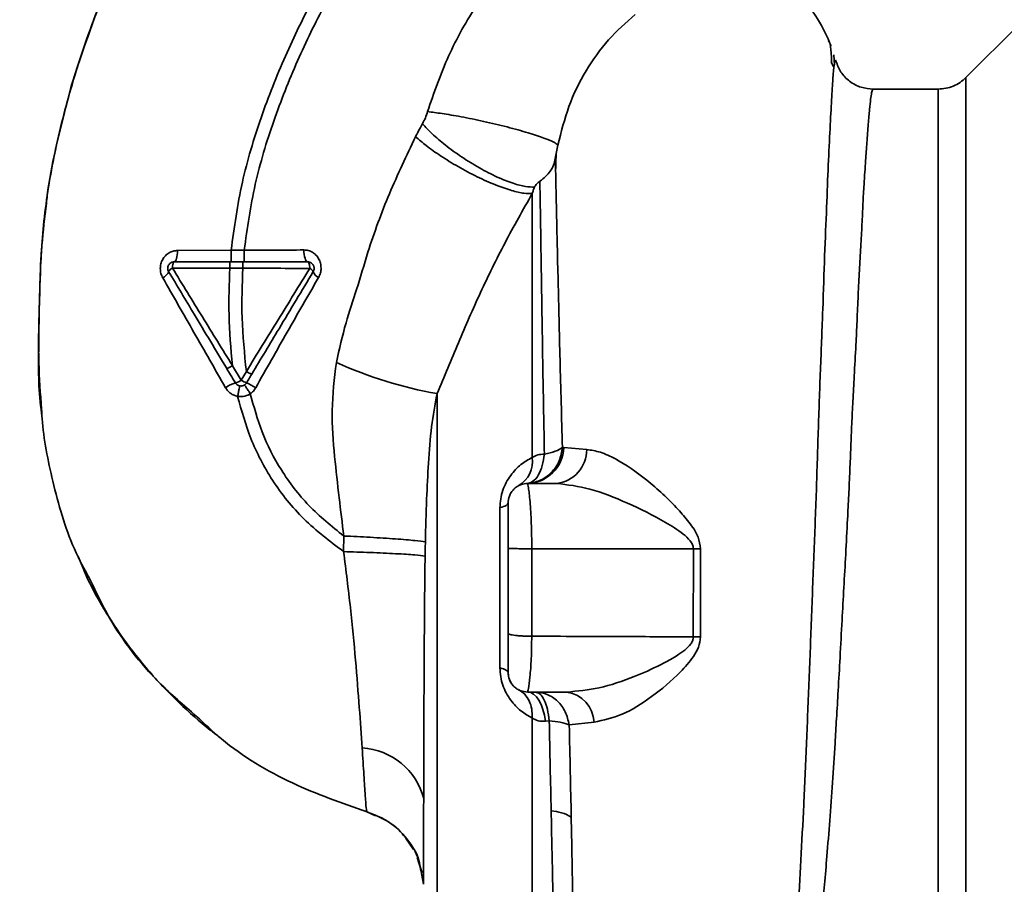
# Paper-space layout 'Blatt1' of a CAD drawing. Units: millimetres. Extents: x 0 to 6300, y 0 to 4455.
# Drawn here: x 2935 to 3011, y 2994 to 3061 of the extents above; entities that cross this region are included whole.
import ezdxf

# ---------------------------------------------------------------- set-up
doc = ezdxf.new("R2010")
doc.units = ezdxf.units.MM
doc.layers.add('1', color=7, linetype='Continuous')
doc.styles.add('SLDTEXTSTYLE0', font='TXT', dxfattribs={"width": 0.605})
doc.dimstyles.new('SLDDIMSTYLE1', dxfattribs={"dimtxt": 52.5, "dimasz": 37.5, "dimexe": 0, "dimexo": 0.0625, "dimgap": 13.125, "dimtad": 1, "dimdec": 0, "dimrnd": 1e-09, "dimzin": 12, "dimdsep": 46, "dimtxsty": 'SLDTEXTSTYLE0', "dimsah": 1, "dimcen": 0.09, "dimadec": 0, "dimazin": 3, "dimtfac": 1, "dimtdec": 0, "dimtofl": 0, "dimtmove": 0, "dimatfit": 3, "dimfxl": 1, "dimfrac": 2, "dimtolj": 1, "dimtzin": 12, "dimarcsym": 0})

# ---------------------------------------------------------------- blocks, each defined once
blk = doc.blocks.new('_D_5')
at = {"layer": '1', "ltscale": 15}
for p, q in [((3161.558, 3711.289), (2303.664, 3711.289)), ((2318.664, 3711.289), (2318.664, 1979)), ((2558.664, 1979), (2303.664, 1979))]:
    blk.add_line(p, q, dxfattribs=at)
for points in [[(2318.664, 3711.289), (2312.664, 3673.789), (2324.664, 3673.789)], [(2318.664, 1979), (2324.664, 2016.5), (2312.664, 2016.5)]]:
    blk.add_solid(points, dxfattribs=at)
at = {"layer": '1', "ltscale": 15, "insert": (2250.988, 2764.936), "char_height": 52.5, "attachment_point": 1, "rotation": 90, "style": 'SLDTEXTSTYLE0'}
blk.add_mtext('1732', dxfattribs=at)

psp = doc.layouts.new('Blatt1')

# ---------------------------------------------------------------- linework, layer by layer
at = {"color": 7, "linetype": 'Continuous', "lineweight": 35, "ltscale": 15}
for p, q in [((3011.841, 3060.177), (3007.79, 3056.126)), ((2997.263, 3058.905), (2997.246, 3058.936)), ((2997.702, 3057.113), (2997.645, 3057.872)), ((2997.459, 3057.317), (2997.625, 3056.985)), ((3007.793, 2977.871), (3007.793, 3056.129)), ((3005.671, 3055.25), (3000.667, 3055.25)), ((2951.408, 3042.884), (2947.3, 3042.868)), ((2952.412, 3042.882), (2951.408, 3042.884)), ((2946.91, 3041.508), (2951.307, 3041.502)), ((2951.308, 3041.502), (2952.309, 3041.502)), ((2952.179, 3032.923), (2951.512, 3034.033)), ((2952.579, 3033.591), (2952.179, 3032.923)), ((2967.207, 3031.888), (2967.207, 2991.369)), ((2976.947, 3027.749), (2976.829, 3027.765)), ((2978.699, 3027.605), (2976.947, 3027.749)), ((2974.164, 3025), (2976.391, 3025)), ((2972.038, 3010.854), (2972.038, 3023.147)), ((2960.057, 3020.969), (2960.039, 3019.776)), ((2974.476, 3019.998), (2974.476, 3013.283)), ((2974.476, 3019.998), (2986.876, 3019.998)), ((2986.876, 3019.998), (2986.875, 3013.234)), ((2987.428, 3013.244), (2987.43, 3019.998)), ((2974.164, 3009), (2977.175, 3009)), ((2975.823, 3006.794), (2975.524, 3006.762)), ((2977.352, 3006.497), (2979.259, 3006.693)), ((2962.484, 2999.505), (2961.835, 2999.806)), ((2964.834, 2997.744), (2965.395, 2996.927)), ((2965.674, 2996.325), (2965.841, 2995.824)), ((2965.971, 2995.285), (2965.838, 2995.98)), ((2965.841, 2995.824), (2966.068, 2995.145)), ((2965.903, 2995.642), (2966.167, 2994.257))]:
    psp.add_line(p, q, dxfattribs=at)
at = {"color": 7, "linetype": 'Continuous', "lineweight": 35, "ltscale": 15, "flags": 128}
for points in [[(2947.047, 3042), (2947.095, 3042.017), (2947.142, 3042.066), (2947.185, 3042.145), (2947.223, 3042.252), (2947.254, 3042.383), (2947.278, 3042.533), (2947.294, 3042.697), (2947.3, 3042.868)], [(2957.281, 3042), (2957.225, 3042.018), (2957.171, 3042.069), (2957.122, 3042.153), (2957.079, 3042.266), (2957.044, 3042.404), (2957.017, 3042.561), (2957.001, 3042.731), (2956.996, 3042.907)], [(2947.047, 3042), (2947.02, 3041.991), (2946.995, 3041.963), (2946.971, 3041.917), (2946.951, 3041.856), (2946.934, 3041.782), (2946.921, 3041.697), (2946.913, 3041.604), (2946.91, 3041.508)], [(2957.441, 3041.495), (2957.439, 3041.593), (2957.43, 3041.688), (2957.415, 3041.775), (2957.395, 3041.852), (2957.371, 3041.915), (2957.343, 3041.962), (2957.312, 3041.99), (2957.281, 3042)], [(2972.664, 3023.5), (2972.654, 3023.453), (2972.623, 3023.405), (2972.573, 3023.359), (2972.503, 3023.313), (2972.414, 3023.269), (2972.306, 3023.226), (2972.181, 3023.185), (2972.038, 3023.147)], [(2986.876, 3019.998), (2986.945, 3019.998), (2987.013, 3019.998), (2987.082, 3019.998), (2987.151, 3019.998), (2987.221, 3019.998), (2987.29, 3019.998), (2987.36, 3019.998), (2987.43, 3019.998)], [(2972.038, 3010.854), (2972.181, 3010.815), (2972.306, 3010.774), (2972.414, 3010.731), (2972.503, 3010.687), (2972.573, 3010.641), (2972.623, 3010.595), (2972.654, 3010.548), (2972.664, 3010.5)], [(2974.164, 3009), (2974.394, 3008.96), (2974.618, 3008.84), (2974.829, 3008.643), (2975.023, 3008.376), (2975.193, 3008.044), (2975.336, 3007.658), (2975.447, 3007.226), (2975.524, 3006.762)]]:
    psp.add_lwpolyline(points, dxfattribs=at)
at = {"color": 7, "linetype": 'Continuous', "lineweight": 35, "ltscale": 225}
for centre, radius, start, end in [((2945.826, 3041.556), 0.852, 293.34704, 338.43718), ((2947.161, 3040.938), 0.623, 113.79452, 150.67885), ((2957.215, 3040.984), 0.558, 27.60493, 66.06113), ((2958.424, 3041.491), 0.756, 199.14181, 246.26264), ((2972.65, 3063.055), 31.639, 245.41767, 260.09459), ((2952.542, 3030.128), 2.71, 107.31681, 125.16381), ((2951.429, 3033.943), 1.266, 284.00411, 306.34877), ((2953.137, 3034.307), 1.683, 235.31876, 251.14028), ((2950.974, 3028.823), 4.215, 56.52449, 67.41821), ((2974.069, 3027.88), 2.882, 271.89258, 357.38157), ((2976.074, 3027.606), 2.625, 276.9444, 359.98498), ((2972.356, 3026.696), 2.175, 301.37426, 7.89226), ((2987.49, 2994.509), 18.735, 90.18789, 91.88005), ((2976.816, 3006.581), 2.446, 2.64315, 81.57419), ((2961.158, 2999.54), 5.189, 14.34957, 86.62942), ((2975.636, 2996.15), 3.764, 60.18231, 84.99799)]:
    psp.add_arc(centre, radius, start, end, dxfattribs=at)
at = {"color": 7, "linetype": 'Continuous', "lineweight": 35, "ltscale": 15}
for points, knots in [([(2951.408, 3042.884), (2951.652, 3044.631), (2952.135, 3048.089), (2953.643, 3053.056), (2955.495, 3057.759), (2957.873, 3062.606), (2960.662, 3067.411), (2963.692, 3071.987), (2965.739, 3074.744), (2966.675, 3076.006)], [0, 0, 0, 0, 0.142749, 0.282487, 0.420198, 0.553772, 0.721864, 0.872737, 1, 1, 1, 1]), ([(2952.413, 3042.883), (2952.654, 3044.579), (2953.133, 3047.947), (2954.612, 3052.794), (2956.432, 3057.402), (2958.773, 3062.165), (2961.524, 3066.901), (2964.517, 3071.421), (2966.542, 3074.149), (2967.47, 3075.399)], [0, 0, 0, 0, 0.141134, 0.280161, 0.417609, 0.551274, 0.719926, 0.871701, 1, 1, 1, 1]), ([(2976.296, 3068.649), (2975.188, 3067.602), (2972.981, 3065.516), (2970.241, 3061.831), (2967.97, 3057.84), (2966.978, 3054.952), (2966.484, 3053.514)], [0, 0, 0, 0, 0.253111, 0.504106, 0.753167, 1, 1, 1, 1]), ([(2943.789, 3067.34), (2942.931, 3065.467), (2941.176, 3061.639), (2939.23, 3055.93), (2937.811, 3050.39), (2936.965, 3045.197), (2936.702, 3040.138), (2936.645, 3035.225), (2936.611, 3031.905), (2936.887, 3030.249), (2936.897, 3030.189)], [0, 0, 0, 0, 0.161548, 0.330135, 0.471966, 0.609397, 0.741693, 0.86831, 0.99528, 1, 1, 1, 1]), ([(2939.66, 3057.043), (2940.473, 3059.458), (2941.523, 3062.578), (2942.978, 3065.516), (2943.307, 3066.18)], [0, 0, 0, 0, 0.774219, 1, 1, 1, 1]), ([(2997.45, 3058.566), (2997.132, 3059.27), (2996.532, 3060.603), (2995.23, 3062.216), (2993.904, 3063.403), (2992.655, 3064.221), (2991.507, 3064.777), (2990.391, 3065.215), (2989.604, 3065.337), (2989.202, 3065.399)], [0, 0, 0, 0, 0.2065411, 0.3909772, 0.5498707, 0.6812577, 0.7879324, 0.8916667, 1, 1, 1, 1]), ([(2976.484, 3050.95), (2976.734, 3051.955), (2977.234, 3053.965), (2978.587, 3056.685), (2980.3, 3059.105), (2981.71, 3060.34), (2982.414, 3060.957)], [0, 0, 0, 0, 0.250607, 0.50114, 0.750801, 1, 1, 1, 1]), ([(2997.489, 3057.257), (2997.484, 3057.398), (2997.46, 3058.109), (2997.413, 3058.433), (2997.375, 3058.693)], [0, 0, 0, 0, 0.197895, 1, 1, 1, 1]), ([(2997.822, 3057.312), (2997.807, 3057.385), (2997.769, 3057.567), (2997.724, 3057.282), (2997.697, 3057.112)], [0, 0, 0, 0, 0.4024633, 1, 1, 1, 1]), ([(2937.237, 3046.471), (2937.257, 3046.672), (2937.398, 3048.045), (2937.897, 3050.514), (2938.712, 3053.825), (2939.269, 3056.003), (2939.658, 3057.039), (2939.66, 3057.043)], [0, 0, 0, 0, 0.0557694, 0.3807963, 0.6932298, 0.9990381, 1, 1, 1, 1]), ([(2997.697, 3057.112), (2997.693, 3057.097), (2997.66, 3056.962), (2997.588, 3056.104), (2997.482, 3054.523), (2997.373, 3052.293), (2997.225, 3049.491), (2997.109, 3046.263), (2996.939, 3042.521), (2996.817, 3038.424), (2996.637, 3033.991), (2996.46, 3029.313), (2996.324, 3024.463), (2996.124, 3019.517), (2995.937, 3014.55), (2995.746, 3009.642), (2995.55, 3004.874), (2995.346, 3000.325), (2995.132, 2996.063), (2994.91, 2992.156), (2994.67, 2988.662), (2994.406, 2985.632), (2994.115, 2983.122), (2993.787, 2981.116), (2993.442, 2980.257), (2993.271, 2979.828)], [0, 0, 0, 0, 0.005692, 0.051948, 0.098118, 0.144097, 0.190059, 0.236067, 0.28166, 0.327558, 0.372895, 0.418687, 0.464009, 0.509238, 0.554517, 0.599659, 0.644666, 0.689553, 0.734335, 0.778986, 0.823495, 0.867894, 0.912145, 0.956199, 1, 1, 1, 1]), ([(3000.667, 3055.25), (3000.356, 3055.277), (2999.72, 3055.333), (2998.834, 3055.805), (2998.137, 3056.522), (2997.928, 3057.1), (2997.825, 3057.386)], [0, 0, 0, 0, 0.242427, 0.495154, 0.750424, 1, 1, 1, 1]), ([(3007.793, 3056.129), (3007.647, 3055.999), (3007.354, 3055.737), (3006.826, 3055.463), (3006.259, 3055.283), (3005.866, 3055.261), (3005.671, 3055.25)], [0, 0, 0, 0, 0.247575, 0.5, 0.752425, 1, 1, 1, 1]), ([(2994.224, 2979.944), (2994.373, 2980.184), (2994.699, 2980.708), (2995.113, 2981.852), (2995.455, 2983.168), (2995.733, 2984.545), (2995.956, 2985.835), (2996.18, 2987.334), (2996.388, 2988.922), (2996.58, 2990.583), (2996.759, 2992.307), (2996.943, 2994.258), (2997.139, 2996.543), (2997.343, 2999.151), (2997.55, 3002.049), (2997.722, 3004.666), (2997.867, 3007.035), (2997.995, 3009.222), (2998.138, 3011.747), (2998.283, 3014.383), (2998.427, 3017.027), (2998.567, 3019.615), (2998.693, 3021.978), (2998.802, 3024.127), (2998.886, 3025.988), (2998.956, 3027.811), (2999.03, 3029.578), (2999.117, 3031.381), (2999.228, 3033.415), (2999.343, 3035.467), (2999.44, 3037.536), (2999.518, 3039.453), (2999.616, 3041.357), (2999.728, 3043.165), (2999.819, 3044.87), (2999.887, 3046.466), (2999.979, 3048.132), (3000.092, 3049.711), (3000.203, 3051.266), (3000.297, 3052.602), (3000.391, 3053.705), (3000.477, 3054.489), (3000.556, 3054.99), (3000.62, 3055.243), (3000.656, 3055.223), (3000.668, 3055.216)], [0, 0, 0, 0, 0.024603, 0.053594, 0.086987, 0.106707, 0.127771, 0.15018, 0.173933, 0.193359, 0.214322, 0.236823, 0.260861, 0.289551, 0.31852, 0.347771, 0.36524, 0.385549, 0.408697, 0.434683, 0.457295, 0.480338, 0.504815, 0.521591, 0.539322, 0.556353, 0.572699, 0.589562, 0.608499, 0.63278, 0.651949, 0.673674, 0.695399, 0.717124, 0.738849, 0.760573, 0.782297, 0.812331, 0.837814, 0.869183, 0.900314, 0.929276, 0.956068, 0.984771, 1, 1, 1, 1]), ([(3005.671, 2978.75), (3005.671, 2978.813), (3005.671, 2978.94), (3005.671, 2979.956), (3005.671, 2981.559), (3005.671, 2983.78), (3005.671, 2986.567), (3005.671, 2989.876), (3005.671, 2993.648), (3005.671, 2997.82), (3005.671, 3002.321), (3005.671, 3007.072), (3005.671, 3011.993), (3005.671, 3017), (3005.671, 3022.007), (3005.671, 3026.928), (3005.671, 3031.68), (3005.671, 3036.18), (3005.671, 3040.352), (3005.671, 3044.124), (3005.671, 3047.433), (3005.671, 3050.22), (3005.671, 3052.442), (3005.671, 3054.045), (3005.671, 3055.061), (3005.671, 3055.187), (3005.671, 3055.25)], [0, 0, 0, 0, 0.0416668, 0.0833336, 0.1250004, 0.1666672, 0.208334, 0.2500008, 0.2916676, 0.3333344, 0.3750012, 0.4166679, 0.4583347, 0.5000015, 0.5416683, 0.5833351, 0.6250019, 0.6666687, 0.7083355, 0.7500023, 0.7916691, 0.8333359, 0.8750027, 0.9166695, 0.9583363, 1, 1, 1, 1]), ([(2966.484, 3053.514), (2966.431, 3053.352), (2966.325, 3053.029), (2966.168, 3052.734), (2966.09, 3052.586)], [0, 0, 0, 0, 0.499893, 1, 1, 1, 1]), ([(2966.484, 3053.514), (2966.839, 3053.471), (2967.596, 3053.379), (2969.081, 3053.124), (2970.81, 3052.772), (2972.613, 3052.343), (2974.229, 3051.896), (2975.444, 3051.493), (2976.219, 3051.168), (2976.399, 3051.02), (2976.484, 3050.95)], [0, 0, 0, 0, 0.107435, 0.228619, 0.361082, 0.5, 0.638918, 0.771381, 0.892565, 1, 1, 1, 1]), ([(2966.09, 3052.586), (2965.988, 3052.403), (2965.806, 3052.076), (2965.636, 3051.74), (2965.561, 3051.591)], [0, 0, 0, 0, 0.558956, 1, 1, 1, 1]), ([(2966.09, 3052.586), (2966.326, 3052.334), (2966.82, 3051.805), (2967.849, 3050.93), (2969.091, 3050.023), (2970.468, 3049.173), (2971.833, 3048.474), (2973.041, 3047.996), (2974.02, 3047.737), (2974.473, 3047.731), (2974.689, 3047.728)], [0, 0, 0, 0, 0.111229, 0.233471, 0.36435, 0.499972, 0.635617, 0.766672, 0.888588, 1, 1, 1, 1]), ([(2965.561, 3051.591), (2964.871, 3050.143), (2963.498, 3047.256), (2962.039, 3043.316), (2961.101, 3039.969), (2960.134, 3037.205), (2959.713, 3035.302), (2959.488, 3034.284)], [0, 0, 0, 0, 0.2630335, 0.5242292, 0.6867818, 0.8325412, 1, 1, 1, 1]), ([(2965.561, 3051.591), (2965.822, 3051.365), (2966.372, 3050.89), (2967.493, 3050.098), (2968.829, 3049.276), (2970.288, 3048.504), (2971.708, 3047.874), (2972.934, 3047.45), (2973.896, 3047.227), (2974.312, 3047.232), (2974.51, 3047.235)], [0, 0, 0, 0, 0.110732, 0.232844, 0.363925, 0.5, 0.636075, 0.767156, 0.889268, 1, 1, 1, 1]), ([(2976.286, 3049.92), (2976.315, 3050.084), (2976.373, 3050.413), (2976.447, 3050.771), (2976.484, 3050.95)], [0, 0, 0, 0, 0.500118, 1, 1, 1, 1]), ([(2976.286, 3049.92), (2976.246, 3049.747), (2976.166, 3049.401), (2975.905, 3048.939), (2975.555, 3048.529), (2975.253, 3048.293), (2975.102, 3048.176)], [0, 0, 0, 0, 0.249887, 0.499834, 0.750245, 1, 1, 1, 1]), ([(2976.829, 3027.764), (2976.798, 3028.909), (2976.737, 3031.196), (2976.641, 3034.478), (2976.569, 3037.607), (2976.501, 3040.544), (2976.429, 3043.284), (2976.377, 3045.772), (2976.332, 3048.036), (2976.301, 3049.291), (2976.286, 3049.919)], [0, 0, 0, 0, 0.124618, 0.248962, 0.373223, 0.49831, 0.623391, 0.748465, 0.874191, 1, 1, 1, 1]), ([(2976.344, 3050.236), (2976.342, 3050.173), (2976.331, 3049.821), (2976.319, 3049.375), (2976.309, 3049.009)], [0, 0, 0, 0, 0.1805, 1, 1, 1, 1]), ([(2974.689, 3047.728), (2974.658, 3047.647), (2974.595, 3047.485), (2974.538, 3047.318), (2974.51, 3047.235)], [0, 0, 0, 0, 0.501025, 1, 1, 1, 1]), ([(2974.689, 3047.728), (2974.698, 3047.747), (2974.717, 3047.787), (2974.776, 3047.874), (2974.897, 3048.016), (2975.021, 3048.112), (2975.102, 3048.176)], [0, 0, 0, 0, 0.124638, 0.252639, 0.510685, 1, 1, 1, 1]), ([(2975.102, 3048.176), (2975.12, 3046.951), (2975.157, 3044.503), (2975.239, 3039.484), (2975.326, 3033.737), (2975.407, 3029.408), (2975.447, 3027.246)], [0, 0, 0, 0, 0.250517, 0.500733, 0.750582, 1, 1, 1, 1]), ([(2967.207, 3031.888), (2967.753, 3033.193), (2968.851, 3035.813), (2970.521, 3039.671), (2972.399, 3043.483), (2973.803, 3045.978), (2974.51, 3047.235)], [0, 0, 0, 0, 0.245743, 0.493507, 0.744918, 1, 1, 1, 1]), ([(2974.51, 3047.235), (2974.51, 3046.021), (2974.51, 3043.592), (2974.51, 3038.727), (2974.51, 3033.201), (2974.51, 3029.064), (2974.51, 3026.995)], [0, 0, 0, 0, 0.25, 0.5, 0.75, 1, 1, 1, 1]), ([(2936.868, 3030.686), (2936.779, 3031.881), (2936.574, 3034.667), (2936.703, 3038.867), (2936.81, 3042.95), (2937.107, 3045.403), (2937.237, 3046.471)], [0, 0, 0, 0, 0.228518, 0.532754, 0.796551, 1, 1, 1, 1]), ([(2947.3, 3042.868), (2947.186, 3042.859), (2946.958, 3042.84), (2946.639, 3042.697), (2946.362, 3042.479), (2946.145, 3042.189), (2946.008, 3041.845), (2945.962, 3041.475), (2946.007, 3041.103), (2946.111, 3040.883), (2946.163, 3040.774)], [0, 0, 0, 0, 0.121772, 0.244388, 0.368293, 0.49355, 0.620062, 0.747203, 0.874024, 1, 1, 1, 1]), ([(2951.408, 3042.884), (2951.408, 3042.772), (2951.409, 3042.6), (2951.409, 3042.394), (2951.409, 3042.253), (2951.409, 3042.14), (2951.41, 3042.03), (2951.41, 3042.012), (2951.41, 3042)], [0, 0, 0, 0, 0.239716, 0.36853, 0.500005, 0.63148, 0.760291, 1, 1, 1, 1]), ([(2956.996, 3042.907), (2956.247, 3042.903), (2954.749, 3042.893), (2953.192, 3042.886), (2952.413, 3042.883)], [0, 0, 0, 0, 0.500028, 1, 1, 1, 1]), ([(2952.413, 3042.883), (2952.413, 3042.771), (2952.413, 3042.599), (2952.413, 3042.394), (2952.414, 3042.253), (2952.414, 3042.14), (2952.415, 3042.03), (2952.416, 3042.012), (2952.416, 3042)], [0, 0, 0, 0, 0.2397236, 0.3685319, 0.5, 0.6314681, 0.7602764, 1, 1, 1, 1]), ([(2958.12, 3040.799), (2958.172, 3040.91), (2958.279, 3041.135), (2958.325, 3041.515), (2958.278, 3041.891), (2958.141, 3042.237), (2957.926, 3042.527), (2957.652, 3042.743), (2957.336, 3042.882), (2957.109, 3042.899), (2956.996, 3042.907)], [0, 0, 0, 0, 0.126734, 0.254463, 0.382284, 0.509075, 0.634128, 0.757181, 0.87886, 1, 1, 1, 1]), ([(2947.047, 3042), (2947.832, 3042), (2949.233, 3042), (2950.674, 3042), (2951.307, 3042)], [0, 0, 0, 0, 0.560053, 1, 1, 1, 1]), ([(2951.307, 3042), (2951.308, 3041.993), (2951.308, 3041.983), (2951.308, 3041.921), (2951.308, 3041.857), (2951.308, 3041.777), (2951.308, 3041.661), (2951.308, 3041.565), (2951.308, 3041.502)], [0, 0, 0, 0, 0.239504, 0.368388, 0.499994, 0.631602, 0.760488, 1, 1, 1, 1]), ([(2951.307, 3042), (2951.471, 3042), (2951.805, 3042), (2952.139, 3042), (2952.309, 3042)], [0, 0, 0, 0, 0.489079, 1, 1, 1, 1]), ([(2952.309, 3042), (2952.309, 3041.993), (2952.309, 3041.983), (2952.309, 3041.921), (2952.309, 3041.857), (2952.309, 3041.777), (2952.309, 3041.661), (2952.309, 3041.565), (2952.309, 3041.502)], [0, 0, 0, 0, 0.239514, 0.368395, 0.499995, 0.631595, 0.760478, 1, 1, 1, 1]), ([(2952.309, 3042), (2953.256, 3042), (2954.948, 3042), (2956.568, 3042), (2957.281, 3042)], [0, 0, 0, 0, 0.559879, 1, 1, 1, 1]), ([(2951.072, 3033.82), (2950.655, 3034.515), (2949.823, 3035.902), (2948.331, 3038.388), (2947.268, 3040.16), (2946.618, 3041.243)], [0, 0, 0, 0, 0.280967, 0.560433, 1, 1, 1, 1]), ([(2951.511, 3034.034), (2950.742, 3035.281), (2949.203, 3037.779), (2947.675, 3040.264), (2946.91, 3041.508)], [0, 0, 0, 0, 0.499457, 1, 1, 1, 1]), ([(2951.307, 3041.502), (2951.265, 3040.309), (2951.175, 3037.811), (2951.396, 3035.329), (2951.512, 3034.033)], [0, 0, 0, 0, 0.477349, 1, 1, 1, 1]), ([(2952.579, 3033.592), (2952.437, 3034.962), (2952.165, 3037.587), (2952.262, 3040.236), (2952.309, 3041.502)], [0, 0, 0, 0, 0.521977, 1, 1, 1, 1]), ([(2952.309, 3041.502), (2953.182, 3041.501), (2954.927, 3041.499), (2956.603, 3041.496), (2957.441, 3041.495)], [0, 0, 0, 0, 0.500087, 1, 1, 1, 1]), ([(2957.441, 3041.495), (2956.636, 3040.181), (2955.026, 3037.555), (2953.394, 3034.912), (2952.579, 3033.592)], [0, 0, 0, 0, 0.500306, 1, 1, 1, 1]), ([(2957.71, 3041.243), (2957.273, 3040.515), (2956.402, 3039.064), (2954.826, 3036.436), (2953.69, 3034.544), (2952.994, 3033.383)], [0, 0, 0, 0, 0.279819, 0.558028, 1, 1, 1, 1]), ([(2946.163, 3040.774), (2946.96, 3039.38), (2948.561, 3036.583), (2950.172, 3033.76), (2950.981, 3032.343)], [0, 0, 0, 0, 0.49808, 1, 1, 1, 1]), ([(2953.299, 3032.339), (2954.102, 3033.765), (2955.704, 3036.61), (2957.316, 3039.405), (2958.12, 3040.799)], [0, 0, 0, 0, 0.501424, 1, 1, 1, 1]), ([(2951.512, 3034.033), (2951.458, 3034.001), (2951.376, 3033.954), (2951.277, 3033.9), (2951.207, 3033.865), (2951.15, 3033.839), (2951.093, 3033.817), (2951.08, 3033.819), (2951.072, 3033.82)], [0, 0, 0, 0, 0.239832, 0.368602, 0.5, 0.631398, 0.760168, 1, 1, 1, 1]), ([(2959.488, 3034.284), (2959.337, 3033.052), (2959.042, 3030.65), (2959.328, 3027.176), (2959.683, 3023.979), (2959.936, 3021.948), (2960.057, 3020.969)], [0, 0, 0, 0, 0.277814, 0.541357, 0.77899, 1, 1, 1, 1]), ([(2951.735, 3032.715), (2951.61, 3032.924), (2951.389, 3033.292), (2951.167, 3033.661), (2951.072, 3033.82)], [0, 0, 0, 0, 0.5683627, 1, 1, 1, 1]), ([(2952.994, 3033.383), (2952.986, 3033.383), (2952.97, 3033.382), (2952.874, 3033.426), (2952.737, 3033.499), (2952.63, 3033.561), (2952.579, 3033.591)], [0, 0, 0, 0, 0.240988, 0.499926, 0.758906, 1, 1, 1, 1]), ([(2952.994, 3033.383), (2952.915, 3033.253), (2952.782, 3033.03), (2952.648, 3032.807), (2952.593, 3032.715)], [0, 0, 0, 0, 0.586129, 1, 1, 1, 1]), ([(2952.434, 3032.551), (2952.441, 3032.543), (2952.457, 3032.526), (2952.561, 3032.376), (2952.709, 3032.153), (2952.826, 3031.972), (2952.882, 3031.884)], [0, 0, 0, 0, 0.241445, 0.5, 0.758556, 1, 1, 1, 1]), ([(2950.981, 3032.343), (2951.036, 3032.259), (2951.146, 3032.093), (2951.371, 3031.895), (2951.627, 3031.746), (2951.817, 3031.7), (2951.912, 3031.676)], [0, 0, 0, 0, 0.25385, 0.505206, 0.753835, 1, 1, 1, 1]), ([(2952.086, 3032.478), (2952.079, 3032.468), (2952.064, 3032.447), (2952.02, 3032.265), (2951.966, 3031.997), (2951.93, 3031.781), (2951.912, 3031.676)], [0, 0, 0, 0, 0.241208, 0.49996, 0.758734, 1, 1, 1, 1]), ([(2951.912, 3031.676), (2952.104, 3031.668), (2952.447, 3031.652), (2952.749, 3031.812), (2952.882, 3031.883)], [0, 0, 0, 0, 0.558801, 1, 1, 1, 1]), ([(2952.882, 3031.884), (2952.965, 3031.947), (2953.13, 3032.075), (2953.242, 3032.25), (2953.299, 3032.339)], [0, 0, 0, 0, 0.496551, 1, 1, 1, 1]), ([(2960.057, 3020.969), (2959.129, 3021.717), (2957.302, 3023.188), (2955.209, 3025.935), (2953.716, 3028.855), (2953.154, 3030.895), (2952.882, 3031.883)], [0, 0, 0, 0, 0.266755, 0.52493, 0.769737, 1, 1, 1, 1]), ([(2966.316, 3020.518), (2966.344, 3021.616), (2966.396, 3023.656), (2966.542, 3026.598), (2966.747, 3029.303), (2967.057, 3031.045), (2967.207, 3031.888)], [0, 0, 0, 0, 0.2809186, 0.5216997, 0.7684791, 1, 1, 1, 1]), ([(2960.039, 3019.776), (2958.988, 3020.571), (2956.916, 3022.137), (2954.53, 3025.127), (2952.839, 3028.338), (2952.214, 3030.588), (2951.912, 3031.676)], [0, 0, 0, 0, 0.266694, 0.525673, 0.770674, 1, 1, 1, 1]), ([(2940.595, 3017.606), (2940.171, 3018.391), (2938.882, 3020.778), (2937.719, 3024.983), (2936.977, 3028.592), (2936.88, 3030.453), (2936.868, 3030.686)], [0, 0, 0, 0, 0.195041, 0.592516, 0.949131, 1, 1, 1, 1]), ([(2974.112, 3024.999), (2974.444, 3025.047), (2975.129, 3025.146), (2976.014, 3025.782), (2976.649, 3026.693), (2976.77, 3027.416), (2976.829, 3027.765)], [0, 0, 0, 0, 0.241474, 0.5, 0.758526, 1, 1, 1, 1]), ([(2975.447, 3027.246), (2975.402, 3026.947), (2975.31, 3026.332), (2974.993, 3025.602), (2974.581, 3025.105), (2974.266, 3025.034), (2974.112, 3024.999)], [0, 0, 0, 0, 0.243288, 0.500018, 0.756738, 1, 1, 1, 1]), ([(2975.447, 3027.246), (2975.27, 3027.238), (2974.916, 3027.223), (2974.645, 3027.071), (2974.51, 3026.995)], [0, 0, 0, 0, 0.498823, 1, 1, 1, 1]), ([(2975.447, 3027.246), (2975.751, 3027.315), (2976.358, 3027.454), (2976.672, 3027.661), (2976.829, 3027.764)], [0, 0, 0, 0, 0.5, 1, 1, 1, 1]), ([(2987.43, 3019.998), (2987.384, 3020.302), (2987.27, 3021.051), (2986.557, 3022.037), (2985.27, 3023.545), (2983.329, 3025.302), (2981.287, 3026.73), (2979.737, 3027.446), (2979.042, 3027.552), (2978.699, 3027.605)], [0, 0, 0, 0, 0.068073, 0.167857, 0.264569, 0.516642, 0.761466, 0.882182, 1, 1, 1, 1]), ([(2972.038, 3023.147), (2972.049, 3023.371), (2972.07, 3023.822), (2972.248, 3024.488), (2972.515, 3025.097), (2972.968, 3025.807), (2973.645, 3026.5), (2974.221, 3026.83), (2974.51, 3026.995)], [0, 0, 0, 0, 0.120938, 0.243002, 0.366363, 0.49161, 0.744615, 1, 1, 1, 1]), ([(2972.664, 3023.5), (2972.682, 3023.679), (2972.71, 3023.961), (2972.89, 3024.312), (2973.088, 3024.563), (2973.337, 3024.764), (2973.693, 3024.952), (2973.98, 3024.981), (2974.164, 3025)], [0, 0, 0, 0, 0.228956, 0.360379, 0.495439, 0.632374, 0.765148, 1, 1, 1, 1]), ([(2974.164, 3025), (2974.179, 3024.934), (2974.211, 3024.798), (2974.332, 3023.865), (2974.406, 3022.849), (2974.447, 3021.966), (2974.472, 3021.003), (2974.475, 3020.334), (2974.476, 3019.998)], [0, 0, 0, 0, 0.237518, 0.490853, 0.618014, 0.745372, 0.872362, 1, 1, 1, 1]), ([(2976.391, 3025), (2977.226, 3024.898), (2978.957, 3024.687), (2981.852, 3023.52), (2984.27, 3022.326), (2985.887, 3021.321), (2986.563, 3020.718), (2986.831, 3020.32), (2986.861, 3020.103), (2986.876, 3019.998)], [0, 0, 0, 0, 0.239314, 0.495916, 0.759275, 0.88801, 0.948155, 0.975116, 1, 1, 1, 1]), ([(2972.664, 3023.5), (2972.664, 3023.418), (2972.664, 3023.25), (2972.664, 3022.289), (2972.664, 3021.183), (2972.664, 3020.388), (2972.664, 3019.999)], [0, 0, 0, 0, 0.277389, 0.564275, 0.786688, 1, 1, 1, 1]), ([(2960.057, 3020.969), (2960.738, 3020.937), (2962.146, 3020.871), (2964.085, 3020.747), (2965.616, 3020.621), (2966.087, 3020.552), (2966.316, 3020.518)], [0, 0, 0, 0, 0.242167, 0.5, 0.757833, 1, 1, 1, 1]), ([(2966.316, 3020.518), (2966.311, 3020.316), (2966.304, 3019.954), (2966.298, 3019.591), (2966.295, 3019.432)], [0, 0, 0, 0, 0.559911, 1, 1, 1, 1]), ([(2960.039, 3019.776), (2960.222, 3018.33), (2960.58, 3015.495), (2960.963, 3011.437), (2961.259, 3007.729), (2961.396, 3005.718), (2961.463, 3004.719)], [0, 0, 0, 0, 0.26132, 0.51225, 0.757687, 1, 1, 1, 1]), ([(2960.039, 3019.776), (2960.726, 3019.754), (2962.144, 3019.708), (2964.091, 3019.615), (2965.619, 3019.517), (2966.075, 3019.459), (2966.295, 3019.432)], [0, 0, 0, 0, 0.242045, 0.5, 0.757955, 1, 1, 1, 1]), ([(2972.664, 3019.999), (2972.678, 3019.999), (2972.707, 3019.999), (2972.952, 3019.999), (2973.36, 3019.998), (2973.904, 3019.998), (2974.292, 3019.998), (2974.476, 3019.998)], [0, 0, 0, 0, 0.1739421, 0.3652658, 0.5646271, 0.7932817, 1, 1, 1, 1]), ([(2972.664, 3019.999), (2972.664, 3018.781), (2972.664, 3016.605), (2972.664, 3014.448), (2972.664, 3013.498)], [0, 0, 0, 0, 0.5599762, 1, 1, 1, 1]), ([(2939.681, 3019.403), (2939.875, 3018.915), (2940.512, 3017.313), (2941.913, 3014.871), (2943.503, 3012.552), (2944.894, 3010.839), (2946.071, 3009.519), (2947.685, 3007.899), (2949.206, 3006.529), (2950.293, 3005.712), (2950.54, 3005.526)], [0, 0, 0, 0, 0.088213, 0.289263, 0.472991, 0.564476, 0.657552, 0.771455, 0.94805, 1, 1, 1, 1]), ([(2966.295, 3019.432), (2966.287, 3018.861), (2966.271, 3017.666), (2966.252, 3015.794), (2966.236, 3013.775), (2966.223, 3011.628), (2966.212, 3009.492), (2966.204, 3007.352), (2966.197, 3005.202), (2966.19, 3002.945), (2966.187, 3001.555), (2966.185, 3000.826)], [0, 0, 0, 0, 0.083306, 0.174549, 0.273691, 0.380702, 0.495561, 0.600989, 0.720255, 0.853284, 1, 1, 1, 1]), ([(2948.735, 3007.161), (2947.768, 3007.993), (2945.209, 3010.196), (2942.431, 3013.764), (2941.061, 3016.63), (2940.595, 3017.606)], [0, 0, 0, 0, 0.286038, 0.756895, 1, 1, 1, 1]), ([(2972.664, 3013.498), (2972.671, 3013.485), (2972.685, 3013.459), (2972.799, 3013.419), (2972.976, 3013.38), (2973.214, 3013.346), (2973.499, 3013.318), (2973.815, 3013.299), (2974.147, 3013.286), (2974.366, 3013.284), (2974.476, 3013.283)], [0, 0, 0, 0, 0.125044, 0.249489, 0.374964, 0.501071, 0.627214, 0.751737, 0.87548, 1, 1, 1, 1]), ([(2972.664, 3013.498), (2972.664, 3013.07), (2972.664, 3012.178), (2972.664, 3011.277), (2972.664, 3010.709), (2972.664, 3010.628), (2972.664, 3010.602)], [0, 0, 0, 0, 0.300723, 0.626605, 0.881398, 1, 1, 1, 1]), ([(2974.476, 3013.283), (2974.468, 3012.692), (2974.452, 3011.507), (2974.342, 3010.097), (2974.207, 3009.168), (2974.178, 3009.055), (2974.164, 3009)], [0, 0, 0, 0, 0.2533099, 0.5077353, 0.7614174, 1, 1, 1, 1]), ([(2974.476, 3013.283), (2976.825, 3013.274), (2980.958, 3013.259), (2985.091, 3013.242), (2986.875, 3013.234)], [0, 0, 0, 0, 0.568345, 1, 1, 1, 1]), ([(2986.875, 3013.234), (2986.865, 3013.141), (2986.844, 3012.948), (2986.622, 3012.586), (2985.844, 3011.871), (2984.338, 3011.049), (2982.13, 3010.065), (2979.673, 3009.227), (2977.994, 3009.074), (2977.175, 3009)], [0, 0, 0, 0, 0.0245798, 0.0507396, 0.1092462, 0.3003271, 0.496591, 0.7542459, 1, 1, 1, 1]), ([(2979.26, 3006.693), (2979.97, 3006.844), (2981.406, 3007.148), (2983.699, 3008.601), (2985.581, 3010.158), (2986.756, 3011.508), (2987.318, 3012.428), (2987.392, 3012.971), (2987.428, 3013.244)], [0, 0, 0, 0, 0.240613, 0.48632, 0.737205, 0.865621, 0.932478, 1, 1, 1, 1]), ([(2974.51, 3007.006), (2974.221, 3007.171), (2973.644, 3007.5), (2972.965, 3008.197), (2972.512, 3008.908), (2972.247, 3009.518), (2972.07, 3010.178), (2972.049, 3010.629), (2972.038, 3010.854)], [0, 0, 0, 0, 0.255393, 0.508386, 0.637038, 0.757037, 0.878719, 1, 1, 1, 1]), ([(2972.664, 3010.567), (2972.674, 3010.406), (2972.696, 3010.059), (2972.854, 3009.783), (2972.938, 3009.636)], [0, 0, 0, 0, 0.466083, 1, 1, 1, 1]), ([(2972.664, 3010.5), (2972.683, 3010.315), (2972.713, 3010.026), (2972.902, 3009.67), (2973.105, 3009.421), (2973.355, 3009.225), (2973.705, 3009.046), (2973.985, 3009.018), (2974.164, 3009)], [0, 0, 0, 0, 0.236178, 0.369889, 0.506411, 0.641407, 0.771588, 1, 1, 1, 1]), ([(2974.51, 3007.006), (2974.509, 3007.24), (2974.506, 3007.717), (2974.3, 3008.342), (2973.965, 3008.857), (2973.645, 3009.061), (2973.488, 3009.161)], [0, 0, 0, 0, 0.245784, 0.5, 0.754216, 1, 1, 1, 1]), ([(2961.836, 2999.806), (2959.906, 3000.485), (2955.953, 3001.876), (2951.551, 3004.499), (2949.367, 3006.564), (2948.735, 3007.161)], [0, 0, 0, 0, 0.404152, 0.827704, 1, 1, 1, 1]), ([(2974.51, 3007.006), (2974.656, 3006.924), (2974.947, 3006.76), (2975.332, 3006.761), (2975.524, 3006.762)], [0, 0, 0, 0, 0.500235, 1, 1, 1, 1]), ([(2977.352, 3006.497), (2977.143, 3006.569), (2976.743, 3006.706), (2976.122, 3006.766), (2975.823, 3006.795)], [0, 0, 0, 0, 0.519552, 1, 1, 1, 1]), ([(2975.823, 3006.795), (2975.847, 3005.609), (2975.894, 3003.238), (2975.941, 3001.012), (2975.964, 2999.899)], [0, 0, 0, 0, 0.5001448, 1, 1, 1, 1]), ([(2977.507, 2999.415), (2977.484, 3000.554), (2977.437, 3002.836), (2977.38, 3005.276), (2977.352, 3006.497)], [0, 0, 0, 0, 0.499398, 1, 1, 1, 1]), ([(2961.463, 3004.719), (2961.511, 3003.99), (2961.606, 3002.534), (2961.704, 3001.005), (2961.771, 2999.999), (2961.814, 2999.87), (2961.836, 2999.806)], [0, 0, 0, 0, 0.251803, 0.502422, 0.751986, 1, 1, 1, 1]), ([(2966.185, 3000.826), (2966.184, 3000.485), (2966.182, 2999.673), (2966.179, 2998.405), (2966.177, 2997.148), (2966.174, 2996.025), (2966.171, 2995.124), (2966.169, 2994.438), (2966.168, 2994.319), (2966.167, 2994.257)], [0, 0, 0, 0, 0.085591, 0.20384, 0.354589, 0.488907, 0.64132, 0.811723, 1, 1, 1, 1]), ([(2961.836, 2999.806), (2962.41, 2999.584), (2963.588, 2999.13), (2964.951, 2997.783), (2965.752, 2996.549), (2965.88, 2995.779), (2965.903, 2995.642)], [0, 0, 0, 0, 0.300266, 0.615909, 0.931552, 1, 1, 1, 1]), ([(2965.166, 2997.338), (2964.896, 2997.703), (2964.333, 2998.462), (2963.176, 2999.314), (2962.276, 2999.645), (2961.837, 2999.806)], [0, 0, 0, 0, 0.321414, 0.668618, 1, 1, 1, 1]), ([(2975.964, 2999.899), (2976.006, 2997.96), (2976.089, 2994.084), (2976.199, 2989.256), (2976.287, 2985.274), (2976.259, 2983.594), (2976.245, 2982.754)], [0, 0, 0, 0, 0.2501798, 0.5001876, 0.7501169, 1, 1, 1, 1]), ([(2977.297, 2982.314), (2977.365, 2982.68), (2977.502, 2983.412), (2977.63, 2985.411), (2977.677, 2988.628), (2977.62, 2993.503), (2977.545, 2997.442), (2977.507, 2999.415)], [0, 0, 0, 0, 0.124697, 0.249346, 0.498802, 0.748883, 1, 1, 1, 1]), ([(2965.877, 2995.897), (2965.715, 2996.372), (2965.54, 2996.891), (2965.195, 2997.303), (2965.166, 2997.338)], [0, 0, 0, 0, 0.916056, 1, 1, 1, 1])]:
    psp.add_open_spline(points, degree=3, knots=knots, dxfattribs=at)
for points in [[(2946.618, 3041.243), (2946.599, 3041.282), (2946.559, 3041.361), (2946.542, 3041.494), (2946.557, 3041.626), (2946.607, 3041.749), (2946.687, 3041.856), (2946.792, 3041.937), (2946.915, 3041.99), (2947.003, 3041.997), (2947.047, 3042)], [(2957.281, 3042), (2957.325, 3041.997), (2957.413, 3041.99), (2957.536, 3041.937), (2957.641, 3041.856), (2957.721, 3041.749), (2957.771, 3041.626), (2957.786, 3041.494), (2957.769, 3041.361), (2957.729, 3041.282), (2957.71, 3041.243)], [(2952.593, 3032.715), (2952.568, 3032.68), (2952.518, 3032.609), (2952.413, 3032.532), (2952.293, 3032.483), (2952.164, 3032.466), (2952.035, 3032.483), (2951.915, 3032.532), (2951.81, 3032.609), (2951.76, 3032.68), (2951.735, 3032.715)], [(2974.762, 3009), (2975.07, 3008.964), (2975.685, 3008.892), (2976.489, 3008.333), (2977.106, 3007.519), (2977.27, 3006.838), (2977.352, 3006.497)], [(2974.762, 3009), (2974.882, 3008.969), (2975.121, 3008.908), (2975.44, 3008.424), (2975.696, 3007.713), (2975.781, 3007.101), (2975.823, 3006.795)], [(2974.51, 3007.006), (2974.51, 3005.234), (2974.51, 3001.691), (2974.51, 2996.837), (2974.51, 2992.481), (2974.51, 2988.76), (2974.51, 2985.756), (2974.51, 2983.57), (2974.51, 2982.177), (2974.51, 2982.003), (2974.51, 2981.916)]]:
    psp.add_open_spline(points, degree=3, dxfattribs=at)

# ---------------------------------------------------------------- dimensions: what is measured, and where the dimension line sits
at = {"layer": '1', "ltscale": 15}
dim = psp.add_linear_dim(base=(2318.664, 1979), p1=(3176.558, 3711.289), p2=(2573.664, 1979), angle=90, dimstyle='SLDDIMSTYLE1', dxfattribs=at)
dim.commit()
dim.dimension.update_dxf_attribs({"geometry": '_D_5', "text_midpoint": (2318.664, 2845.145), "dimtype": 160})

doc.saveas('drawing.dxf')
